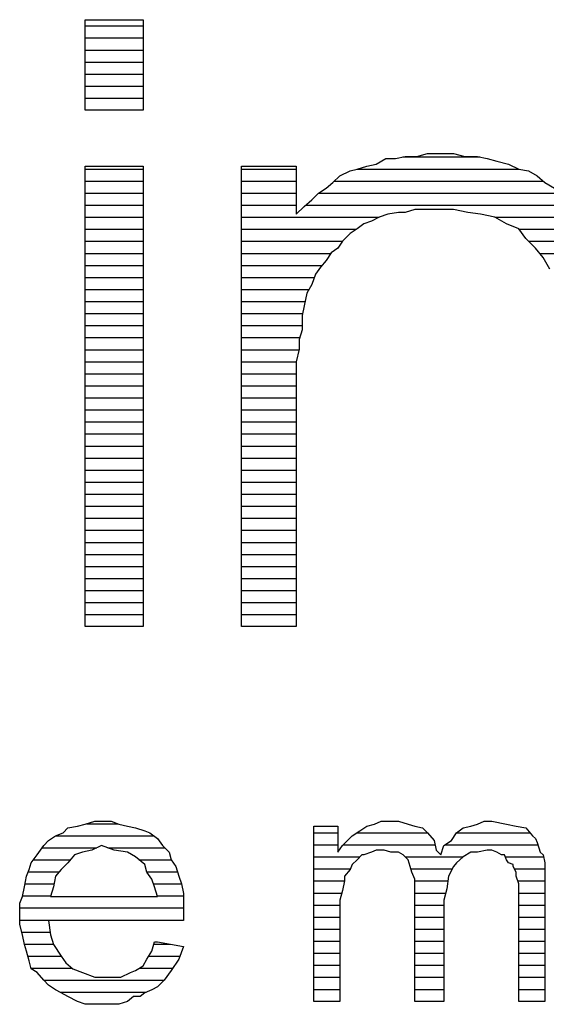
# Model space of a CAD drawing. Extents: x 240898 to 266878, y 8113148 to 8120593.
# Drawn here: x 265852 to 265948, y 8114898 to 8115078 of the extents above; entities that cross this region are included whole.
import ezdxf

# ---------------------------------------------------------------- set-up
doc = ezdxf.new("R2010")
doc.units = 0
doc.header["$LTSCALE"] = 2
doc.header["$MEASUREMENT"] = 0
doc.layers.add('BASE_FORMATO', color=7, linetype='CONTINUOUS')

msp = doc.modelspace()

# ---------------------------------------------------------------- linework, layer by layer
at = {"layer": 'BASE_FORMATO', "color": 80, "linetype": 'Continuous'}
for p, q in [((265863.57, 8115061.04), (265863.57, 8115077.58)), ((265863.57, 8115077.58), (265874.13, 8115077.58)), ((265874.13, 8115077.58), (265874.13, 8115061.04)), ((265874.13, 8115061.04), (265863.57, 8115061.04)), ((265924.11, 8115052.59), (265926.05, 8115053.12)), ((265926.05, 8115053.12), (265928.51, 8115053.12)), ((265928.51, 8115053.12), (265930.8, 8115053.12)), ((265930.8, 8115053.12), (265932.91, 8115052.59)), ((265914.96, 8115050.83), (265916.72, 8115051.18)), ((265916.72, 8115051.18), (265918.48, 8115052.24)), ((265918.48, 8115052.24), (265920.24, 8115052.24)), ((265920.24, 8115052.24), (265922, 8115052.59)), ((265922, 8115052.59), (265924.11, 8115052.59)), ((265932.91, 8115052.59), (265935.2, 8115052.59)), ((265935.2, 8115052.59), (265936.96, 8115052.24)), ((265936.96, 8115052.24), (265938.72, 8115051.71)), ((265938.72, 8115051.71), (265940.83, 8115051.18)), ((265940.83, 8115051.18), (265942.77, 8115050.3)), ((265863.57, 8114966.7), (265863.57, 8115050.83)), ((265863.57, 8115050.83), (265874.13, 8115050.83)), ((265874.13, 8115050.83), (265874.13, 8114966.7)), ((265892.08, 8115050.83), (265902.11, 8115050.83)), ((265892.08, 8114966.7), (265892.08, 8115050.83)), ((265902.11, 8115050.83), (265902.11, 8115042.03)), ((265910.03, 8115049.07), (265911.97, 8115049.95)), ((265911.97, 8115049.95), (265913.2, 8115050.3)), ((265913.2, 8115050.3), (265914.96, 8115050.83)), ((265942.77, 8115050.3), (265944.53, 8115049.95)), ((265944.53, 8115049.95), (265946.11, 8115049.07)), ((265907.57, 8115046.78), (265908.8, 8115047.84)), ((265908.8, 8115047.84), (265910.03, 8115049.07)), ((265946.11, 8115049.07), (265947.52, 8115047.84)), ((265947.52, 8115047.84), (265949.28, 8115046.78)), ((265904.93, 8115044.67), (265906.16, 8115045.9)), ((265906.16, 8115045.9), (265907.57, 8115046.78)), ((265903.52, 8115043.44), (265904.93, 8115044.67)), ((265902.11, 8115042.03), (265903.52, 8115043.44)), ((265920.77, 8115042.38), (265918.83, 8115042.03)), ((265922, 8115042.38), (265920.77, 8115042.38)), ((265923.76, 8115042.91), (265922, 8115042.38)), ((265925.52, 8115042.91), (265923.76, 8115042.91)), ((265927.63, 8115042.91), (265925.52, 8115042.91)), ((265930.8, 8115042.91), (265927.63, 8115042.91)), ((265933.44, 8115042.38), (265930.8, 8115042.91)), ((265935.73, 8115042.03), (265933.44, 8115042.38)), ((265915.84, 8115040.8), (265914.43, 8115040.27)), ((265917.25, 8115041.5), (265915.84, 8115040.8)), ((265918.83, 8115042.03), (265917.25, 8115041.5)), ((265938.37, 8115041.5), (265935.73, 8115042.03)), ((265940.48, 8115040.27), (265938.37, 8115041.5)), ((265913.2, 8115039.39), (265911.97, 8115038.51)), ((265914.43, 8115040.27), (265913.2, 8115039.39)), ((265942.77, 8115039.39), (265940.48, 8115040.27)), ((265944, 8115037.63), (265942.77, 8115039.39)), ((265910.56, 8115037.1), (265909.68, 8115035.87)), ((265911.97, 8115038.51), (265910.56, 8115037.1)), ((265945.76, 8115035.87), (265944, 8115037.63)), ((265909.68, 8115035.87), (265908.45, 8115034.99)), ((265947.17, 8115034.11), (265945.76, 8115035.87)), ((265907.57, 8115033.58), (265906.51, 8115032.35)), ((265908.45, 8115034.99), (265907.57, 8115033.58)), ((265948.4, 8115032), (265947.17, 8115034.11)), ((265906.51, 8115032.35), (265905.63, 8115031.12)), ((265905.63, 8115031.12), (265904.93, 8115029.18)), ((265904.93, 8115029.18), (265904.05, 8115027.6)), ((265904.05, 8115027.6), (265903.52, 8115025.31)), ((265903.52, 8115025.31), (265903.17, 8115023.55)), ((265903.17, 8115023.55), (265903.17, 8115022.32)), ((265903.17, 8115020.91), (265902.64, 8115019.15)), ((265903.17, 8115022.32), (265903.17, 8115020.91)), ((265902.64, 8115019.15), (265902.64, 8115017.39)), ((265902.64, 8115017.39), (265902.11, 8115015.1)), ((265902.11, 8115015.1), (265902.11, 8115012.99)), ((265902.11, 8115012.99), (265902.11, 8115010.7)), ((265902.11, 8115010.7), (265902.11, 8115007.71)), ((265902.11, 8115007.71), (265902.11, 8114966.7)), ((265874.13, 8114966.7), (265863.57, 8114966.7)), ((265902.11, 8114966.7), (265892.08, 8114966.7))]:
    msp.add_line(p, q, dxfattribs=at)
at = {"layer": 'BASE_FORMATO', "color": 80}
for p, q in [((265863.57, 8115076.44), (265874.13, 8115076.44)), ((265863.57, 8115074.24), (265874.13, 8115074.24)), ((265863.57, 8115072.04), (265874.13, 8115072.04)), ((265863.57, 8115069.84), (265874.13, 8115069.84)), ((265863.57, 8115067.64), (265874.13, 8115067.64)), ((265863.57, 8115065.44), (265874.13, 8115065.44)), ((265863.57, 8115063.24), (265874.13, 8115063.24)), ((265921.56, 8115052.5), (265935.64, 8115052.5)), ((265863.57, 8115050.3), (265874.13, 8115050.3)), ((265892.08, 8115050.3), (265902.11, 8115050.3)), ((265913.2, 8115050.3), (265942.77, 8115050.3)), ((265863.57, 8115048.1), (265874.13, 8115048.1)), ((265892.08, 8115048.1), (265902.11, 8115048.1)), ((265909.07, 8115048.1), (265947.22, 8115048.1)), ((265863.57, 8115045.9), (265874.13, 8115045.9)), ((265892.08, 8115045.9), (265902.11, 8115045.9)), ((265906.16, 8115045.9), (265950.16, 8115045.9)), ((265863.57, 8115043.7), (265874.13, 8115043.7)), ((265892.08, 8115043.7), (265902.11, 8115043.7)), ((265903.82, 8115043.7), (265952.69, 8115043.7)), ((265863.57, 8115041.5), (265874.13, 8115041.5)), ((265892.08, 8115041.5), (265917.25, 8115041.5)), ((265938.37, 8115041.5), (265954.91, 8115041.5)), ((265863.57, 8115039.3), (265874.13, 8115039.3)), ((265892.08, 8115039.3), (265913.08, 8115039.3)), ((265942.83, 8115039.3), (265956.55, 8115039.3)), ((265863.57, 8115037.1), (265874.13, 8115037.1)), ((265892.08, 8115037.1), (265910.56, 8115037.1)), ((265944.53, 8115037.1), (265957.73, 8115037.1)), ((265863.57, 8115034.9), (265874.13, 8115034.9)), ((265892.08, 8115034.9), (265908.4, 8115034.9)), ((265946.54, 8115034.9), (265958.36, 8115034.9)), ((265863.57, 8115032.7), (265874.13, 8115032.7)), ((265892.08, 8115032.7), (265906.82, 8115032.7)), ((265863.57, 8115030.5), (265874.13, 8115030.5)), ((265892.08, 8115030.5), (265905.41, 8115030.5)), ((265863.57, 8115028.3), (265874.13, 8115028.3)), ((265892.08, 8115028.3), (265904.44, 8115028.3)), ((265863.57, 8115026.1), (265874.13, 8115026.1)), ((265892.08, 8115026.1), (265903.71, 8115026.1)), ((265863.57, 8115023.9), (265874.13, 8115023.9)), ((265892.08, 8115023.9), (265903.24, 8115023.9)), ((265863.57, 8115021.7), (265874.13, 8115021.7)), ((265892.08, 8115021.7), (265903.17, 8115021.7)), ((265863.57, 8115019.5), (265874.13, 8115019.5)), ((265892.08, 8115019.5), (265902.75, 8115019.5)), ((265863.57, 8115017.3), (265874.13, 8115017.3)), ((265892.08, 8115017.3), (265902.62, 8115017.3)), ((265863.57, 8115015.1), (265874.13, 8115015.1)), ((265892.08, 8115015.1), (265902.11, 8115015.1)), ((265863.57, 8115012.9), (265874.13, 8115012.9)), ((265892.08, 8115012.9), (265902.11, 8115012.9)), ((265863.57, 8115010.7), (265874.13, 8115010.7)), ((265892.08, 8115010.7), (265902.11, 8115010.7)), ((265863.57, 8115008.5), (265874.13, 8115008.5)), ((265892.08, 8115008.5), (265902.11, 8115008.5)), ((265863.57, 8115006.3), (265874.13, 8115006.3)), ((265892.08, 8115006.3), (265902.11, 8115006.3)), ((265863.57, 8115004.1), (265874.13, 8115004.1)), ((265892.08, 8115004.1), (265902.11, 8115004.1)), ((265863.57, 8115001.9), (265874.13, 8115001.9)), ((265892.08, 8115001.9), (265902.11, 8115001.9)), ((265863.57, 8114999.7), (265874.13, 8114999.7)), ((265892.08, 8114999.7), (265902.11, 8114999.7)), ((265863.57, 8114997.5), (265874.13, 8114997.5)), ((265892.08, 8114997.5), (265902.11, 8114997.5)), ((265863.57, 8114995.3), (265874.13, 8114995.3)), ((265892.08, 8114995.3), (265902.11, 8114995.3)), ((265863.57, 8114993.1), (265874.13, 8114993.1)), ((265892.08, 8114993.1), (265902.11, 8114993.1)), ((265863.57, 8114990.9), (265874.13, 8114990.9)), ((265892.08, 8114990.9), (265902.11, 8114990.9)), ((265863.57, 8114988.7), (265874.13, 8114988.7)), ((265892.08, 8114988.7), (265902.11, 8114988.7)), ((265863.57, 8114986.5), (265874.13, 8114986.5)), ((265892.08, 8114986.5), (265902.11, 8114986.5)), ((265863.57, 8114984.3), (265874.13, 8114984.3)), ((265892.08, 8114984.3), (265902.11, 8114984.3)), ((265863.57, 8114982.1), (265874.13, 8114982.1)), ((265892.08, 8114982.1), (265902.11, 8114982.1)), ((265863.57, 8114979.9), (265874.13, 8114979.9)), ((265892.08, 8114979.9), (265902.11, 8114979.9)), ((265863.57, 8114977.7), (265874.13, 8114977.7)), ((265892.08, 8114977.7), (265902.11, 8114977.7)), ((265863.57, 8114975.5), (265874.13, 8114975.5)), ((265892.08, 8114975.5), (265902.11, 8114975.5)), ((265863.57, 8114973.3), (265874.13, 8114973.3)), ((265892.08, 8114973.3), (265902.11, 8114973.3)), ((265863.57, 8114971.1), (265874.13, 8114971.1)), ((265892.08, 8114971.1), (265902.11, 8114971.1)), ((265863.57, 8114968.9), (265874.13, 8114968.9)), ((265892.08, 8114968.9), (265902.11, 8114968.9))]:
    msp.add_line(p, q, dxfattribs=at)
at = {"layer": 'BASE_FORMATO', "color": 7, "linetype": 'Continuous'}
for p, q in [((265863.57, 8114930.62), (265865.33, 8114931.15)), ((265865.33, 8114931.15), (265866.56, 8114931.15)), ((265866.56, 8114931.15), (265868.32, 8114931.15)), ((265868.32, 8114931.15), (265869.73, 8114930.62)), ((265916.37, 8114930.62), (265917.6, 8114931.15)), ((265917.6, 8114931.15), (265918.83, 8114931.15)), ((265918.83, 8114931.15), (265920.77, 8114931.15)), ((265920.77, 8114931.15), (265922.53, 8114930.62)), ((265935.2, 8114930.62), (265936.43, 8114931.15)), ((265936.43, 8114931.15), (265937.84, 8114931.15)), ((265937.84, 8114931.15), (265940.48, 8114930.62)), ((265858.11, 8114928.51), (265859.52, 8114929.04)), ((265859.52, 8114929.04), (265860.4, 8114929.92)), ((265860.4, 8114929.92), (265862.16, 8114930.27)), ((265862.16, 8114930.27), (265863.57, 8114930.62)), ((265869.73, 8114930.62), (265871.31, 8114930.27)), ((265871.31, 8114930.27), (265872.72, 8114929.92)), ((265872.72, 8114929.92), (265874.48, 8114929.39)), ((265874.48, 8114929.39), (265875.36, 8114929.04)), ((265875.36, 8114929.04), (265876.77, 8114927.98)), ((265905.28, 8114898.24), (265905.28, 8114930.27)), ((265905.28, 8114930.27), (265909.68, 8114930.27)), ((265909.68, 8114930.27), (265909.68, 8114925.52)), ((265912.32, 8114928.51), (265913.73, 8114929.39)), ((265913.73, 8114929.39), (265914.96, 8114930.27)), ((265914.96, 8114930.27), (265916.37, 8114930.62)), ((265922.53, 8114930.62), (265923.76, 8114930.27)), ((265923.76, 8114930.27), (265925.17, 8114929.92)), ((265925.17, 8114929.92), (265926.05, 8114929.04)), ((265926.05, 8114929.04), (265927.28, 8114927.63)), ((265930.45, 8114927.63), (265931.33, 8114929.04)), ((265931.33, 8114929.04), (265932.56, 8114929.92)), ((265932.56, 8114929.92), (265933.97, 8114930.27)), ((265933.97, 8114930.27), (265935.2, 8114930.62)), ((265940.48, 8114930.62), (265942.24, 8114930.27)), ((265942.24, 8114930.27), (265944, 8114929.92)), ((265944, 8114929.92), (265945.23, 8114928.51)), ((265856, 8114926.75), (265856.88, 8114927.63)), ((265856.88, 8114927.63), (265858.11, 8114928.51)), ((265876.77, 8114927.98), (265877.65, 8114926.75)), ((265910.56, 8114926.75), (265911.44, 8114927.63)), ((265911.44, 8114927.63), (265912.32, 8114928.51)), ((265927.28, 8114927.63), (265927.63, 8114925.87)), ((265929.04, 8114926.75), (265930.45, 8114927.63)), ((265945.23, 8114928.51), (265945.76, 8114927.98)), ((265945.76, 8114927.98), (265946.11, 8114927.28)), ((265946.11, 8114927.28), (265946.64, 8114925.52)), ((265854.77, 8114924.99), (265856, 8114926.75)), ((265863.04, 8114925.52), (265861.63, 8114924.99)), ((265864.8, 8114925.87), (265863.04, 8114925.52)), ((265866.56, 8114926.75), (265864.8, 8114925.87)), ((265868.85, 8114925.87), (265866.56, 8114926.75)), ((265871.31, 8114925.52), (265868.85, 8114925.87)), ((265872.72, 8114924.64), (265871.31, 8114925.52)), ((265877.65, 8114926.75), (265878.88, 8114925.52)), ((265878.88, 8114925.52), (265879.23, 8114924.11)), ((265909.68, 8114925.52), (265910.56, 8114926.75)), ((265915.84, 8114925.52), (265914.43, 8114924.99)), ((265916.72, 8114925.87), (265915.84, 8114925.52)), ((265918.13, 8114925.87), (265916.72, 8114925.87)), ((265919.36, 8114925.52), (265918.13, 8114925.87)), ((265920.77, 8114925.52), (265919.36, 8114925.52)), ((265921.65, 8114924.99), (265920.77, 8114925.52)), ((265927.63, 8114925.87), (265928.51, 8114924.99)), ((265928.51, 8114924.99), (265929.04, 8114926.75)), ((265933.97, 8114925.52), (265932.56, 8114924.64)), ((265935.2, 8114925.52), (265933.97, 8114925.52)), ((265936.96, 8114925.87), (265935.2, 8114925.52)), ((265937.84, 8114925.87), (265936.96, 8114925.87)), ((265938.72, 8114925.52), (265937.84, 8114925.87)), ((265939.6, 8114924.99), (265938.72, 8114925.52)), ((265946.64, 8114925.52), (265947.17, 8114924.99)), ((265853.36, 8114922.35), (265853.71, 8114923.58)), ((265853.71, 8114923.58), (265854.77, 8114924.99)), ((265860.4, 8114923.58), (265859.17, 8114922.35)), ((265861.63, 8114924.99), (265860.4, 8114923.58)), ((265874.48, 8114923.23), (265872.72, 8114924.64)), ((265879.23, 8114924.11), (265880.11, 8114922.88)), ((265913.2, 8114924.11), (265912.32, 8114923.23)), ((265914.08, 8114924.99), (265913.2, 8114924.11)), ((265914.43, 8114924.99), (265914.08, 8114924.99)), ((265922.53, 8114924.11), (265921.65, 8114924.99)), ((265922.88, 8114922.88), (265922.53, 8114924.11)), ((265931.33, 8114923.58), (265930.8, 8114922.88)), ((265932.56, 8114924.64), (265931.33, 8114923.58)), ((265940.13, 8114924.99), (265939.6, 8114924.99)), ((265940.48, 8114924.11), (265940.13, 8114924.99)), ((265940.83, 8114923.58), (265940.48, 8114924.11)), ((265941.71, 8114923.23), (265940.83, 8114923.58)), ((265947.17, 8114924.99), (265947.52, 8114923.58)), ((265947.52, 8114923.58), (265947.52, 8114922.35)), ((265852.83, 8114921.12), (265853.36, 8114922.35)), ((265859.17, 8114922.35), (265858.11, 8114921.12)), ((265874.83, 8114921.82), (265874.48, 8114923.23)), ((265875.71, 8114920.59), (265874.83, 8114921.82)), ((265880.11, 8114922.88), (265880.64, 8114921.12)), ((265911.97, 8114922.35), (265910.91, 8114921.12)), ((265912.32, 8114923.23), (265911.97, 8114922.35)), ((265923.23, 8114921.82), (265922.88, 8114922.88)), ((265923.76, 8114920.59), (265923.23, 8114921.82)), ((265930.8, 8114922.88), (265929.92, 8114921.12)), ((265941.71, 8114922.88), (265941.71, 8114923.23)), ((265942.24, 8114921.82), (265941.71, 8114922.88)), ((265942.24, 8114921.12), (265942.24, 8114921.82)), ((265947.52, 8114922.35), (265947.52, 8114921.12)), ((265852.48, 8114919.18), (265852.83, 8114921.12)), ((265858.11, 8114921.12), (265857.76, 8114919.18)), ((265876.24, 8114919.18), (265875.71, 8114920.59)), ((265880.64, 8114921.12), (265881.17, 8114919.71)), ((265910.91, 8114920.24), (265910.56, 8114918.48)), ((265910.91, 8114921.12), (265910.91, 8114920.24)), ((265923.76, 8114918.83), (265923.76, 8114920.59)), ((265929.92, 8114921.12), (265929.57, 8114918.83)), ((265942.77, 8114919.71), (265942.24, 8114921.12)), ((265947.52, 8114921.12), (265947.52, 8114919.71)), ((265852.13, 8114917.42), (265852.48, 8114919.18)), ((265857.76, 8114919.18), (265857.23, 8114917.42)), ((265876.77, 8114917.42), (265876.24, 8114919.18)), ((265881.17, 8114919.71), (265881.52, 8114917.95)), ((265910.56, 8114918.48), (265910.03, 8114916.72)), ((265923.76, 8114898.24), (265923.76, 8114918.83)), ((265929.57, 8114918.83), (265929.04, 8114916.72)), ((265942.77, 8114918.48), (265942.77, 8114919.71)), ((265942.77, 8114898.24), (265942.77, 8114918.48)), ((265947.52, 8114919.71), (265947.52, 8114898.24)), ((265851.6, 8114916.19), (265852.13, 8114917.42)), ((265857.23, 8114917.42), (265876.77, 8114917.42)), ((265881.52, 8114917.95), (265881.52, 8114916.19)), ((265910.03, 8114916.72), (265910.03, 8114914.43)), ((265929.04, 8114916.72), (265929.04, 8114898.24)), ((265851.6, 8114914.08), (265851.6, 8114916.19)), ((265881.52, 8114916.19), (265881.52, 8114914.43)), ((265851.6, 8114912.32), (265851.6, 8114914.08)), ((265881.52, 8114913.02), (265856.88, 8114913.02)), ((265856.88, 8114913.02), (265857.23, 8114910.38)), ((265881.52, 8114914.43), (265881.52, 8114914.08)), ((265881.52, 8114914.08), (265881.52, 8114913.55)), ((265881.52, 8114913.55), (265881.52, 8114913.02)), ((265910.03, 8114914.43), (265910.03, 8114898.24)), ((265852.13, 8114910.38), (265851.6, 8114912.32)), ((265852.48, 8114908.62), (265852.13, 8114910.38)), ((265857.23, 8114910.38), (265857.76, 8114908.62)), ((265875.71, 8114907.39), (265876.24, 8114909.15)), ((265876.24, 8114909.15), (265876.77, 8114909.15)), ((265876.77, 8114909.15), (265881.52, 8114908.27)), ((265852.83, 8114907.39), (265852.48, 8114908.62)), ((265853.36, 8114905.63), (265852.83, 8114907.39)), ((265857.76, 8114908.62), (265859.17, 8114906.51)), ((265874.83, 8114905.98), (265875.71, 8114907.39)), ((265881.52, 8114908.27), (265880.64, 8114905.98)), ((265853.71, 8114904.22), (265853.36, 8114905.63)), ((265859.17, 8114906.51), (265860.05, 8114905.28)), ((265874.13, 8114904.75), (265874.83, 8114905.98)), ((265880.64, 8114905.98), (265879.23, 8114903.87)), ((265854.77, 8114903.52), (265853.71, 8114904.22)), ((265860.05, 8114905.28), (265861.28, 8114904.22)), ((265861.28, 8114904.22), (265863.04, 8114903.52)), ((265871.84, 8114903.52), (265872.72, 8114903.87)), ((265872.72, 8114903.87), (265874.13, 8114904.75)), ((265879.23, 8114903.87), (265878, 8114902.11)), ((265856, 8114902.11), (265854.77, 8114903.52)), ((265856.88, 8114901.23), (265856, 8114902.11)), ((265863.04, 8114903.52), (265865.33, 8114902.64)), ((265865.33, 8114902.64), (265866.91, 8114902.64)), ((265866.91, 8114902.64), (265868.85, 8114902.64)), ((265868.85, 8114902.64), (265870.08, 8114902.64)), ((265870.08, 8114902.64), (265871.84, 8114903.52)), ((265878, 8114902.11), (265876.77, 8114900.88)), ((265858.11, 8114900.35), (265856.88, 8114901.23)), ((265859.17, 8114899.82), (265858.11, 8114900.35)), ((265875.71, 8114900.35), (265874.48, 8114899.82)), ((265876.77, 8114900.88), (265875.71, 8114900.35)), ((265860.4, 8114899.12), (265859.17, 8114899.82)), ((265862.16, 8114898.24), (265860.4, 8114899.12)), ((265872.37, 8114899.12), (265871.31, 8114898.24)), ((265873.6, 8114899.12), (265872.37, 8114899.12)), ((265874.48, 8114899.82), (265873.6, 8114899.12)), ((265863.57, 8114897.71), (265862.16, 8114898.24)), ((265865.33, 8114897.71), (265863.57, 8114897.71)), ((265866.91, 8114897.71), (265865.33, 8114897.71)), ((265868.32, 8114897.71), (265866.91, 8114897.71)), ((265869.73, 8114897.71), (265868.32, 8114897.71)), ((265871.31, 8114898.24), (265869.73, 8114897.71)), ((265910.03, 8114898.24), (265905.28, 8114898.24)), ((265929.04, 8114898.24), (265923.76, 8114898.24)), ((265947.52, 8114898.24), (265942.77, 8114898.24))]:
    msp.add_line(p, q, dxfattribs=at)
at = {"layer": 'BASE_FORMATO', "color": 7}
for p, q in [((265863.86, 8114930.71), (265869.5, 8114930.71)), ((265905.28, 8114929.04), (265909.68, 8114929.04)), ((265913.17, 8114929.04), (265926.05, 8114929.04)), ((265931.33, 8114929.04), (265944.77, 8114929.04)), ((265858.11, 8114928.51), (265876.07, 8114928.51)), ((265855.69, 8114926.31), (265865.68, 8114926.31)), ((265867.71, 8114926.31), (265878.09, 8114926.31)), ((265905.28, 8114926.84), (265909.68, 8114926.84)), ((265910.65, 8114926.84), (265927.44, 8114926.84)), ((265929.18, 8114926.84), (265946.25, 8114926.84)), ((265854.11, 8114924.11), (265860.86, 8114924.11)), ((265873.38, 8114924.11), (265879.23, 8114924.11)), ((265905.28, 8114924.64), (265913.73, 8114924.64)), ((265922, 8114924.64), (265932.56, 8114924.64)), ((265940.27, 8114924.64), (265947.26, 8114924.64)), ((265853.17, 8114921.91), (265858.79, 8114921.91)), ((265874.81, 8114921.91), (265880.4, 8114921.91)), ((265905.28, 8114922.44), (265912.01, 8114922.44)), ((265923.03, 8114922.44), (265930.58, 8114922.44)), ((265941.93, 8114922.44), (265947.52, 8114922.44)), ((265905.28, 8114920.24), (265910.91, 8114920.24)), ((265923.76, 8114920.24), (265929.79, 8114920.24)), ((265942.57, 8114920.24), (265947.52, 8114920.24)), ((265852.58, 8114919.71), (265857.86, 8114919.71)), ((265876.04, 8114919.71), (265881.17, 8114919.71)), ((265852.15, 8114917.51), (265857.26, 8114917.51)), ((265876.74, 8114917.51), (265881.52, 8114917.51)), ((265905.28, 8114918.04), (265910.43, 8114918.04)), ((265923.76, 8114918.04), (265929.37, 8114918.04)), ((265942.77, 8114918.04), (265947.52, 8114918.04)), ((265851.6, 8114915.31), (265881.52, 8114915.31)), ((265905.28, 8114915.84), (265910.03, 8114915.84)), ((265923.76, 8114915.84), (265929.04, 8114915.84)), ((265942.77, 8114915.84), (265947.52, 8114915.84)), ((265851.6, 8114913.11), (265881.52, 8114913.11)), ((265905.28, 8114913.64), (265910.03, 8114913.64)), ((265923.76, 8114913.64), (265929.04, 8114913.64)), ((265942.77, 8114913.64), (265947.52, 8114913.64)), ((265851.99, 8114910.91), (265857.16, 8114910.91)), ((265905.28, 8114911.44), (265910.03, 8114911.44)), ((265923.76, 8114911.44), (265929.04, 8114911.44)), ((265942.77, 8114911.44), (265947.52, 8114911.44)), ((265905.28, 8114909.24), (265910.03, 8114909.24)), ((265923.76, 8114909.24), (265929.04, 8114909.24)), ((265942.77, 8114909.24), (265947.52, 8114909.24)), ((265852.46, 8114908.71), (265857.74, 8114908.71)), ((265876.11, 8114908.71), (265879.15, 8114908.71)), ((265853.1, 8114906.51), (265859.17, 8114906.51)), ((265875.16, 8114906.51), (265880.85, 8114906.51)), ((265905.28, 8114907.04), (265910.03, 8114907.04)), ((265923.76, 8114907.04), (265929.04, 8114907.04)), ((265942.77, 8114907.04), (265947.52, 8114907.04)), ((265853.69, 8114904.31), (265861.18, 8114904.31)), ((265873.43, 8114904.31), (265879.53, 8114904.31)), ((265905.28, 8114904.84), (265910.03, 8114904.84)), ((265923.76, 8114904.84), (265929.04, 8114904.84)), ((265942.77, 8114904.84), (265947.52, 8114904.84)), ((265856, 8114902.11), (265878, 8114902.11)), ((265905.28, 8114902.64), (265910.03, 8114902.64)), ((265923.76, 8114902.64), (265929.04, 8114902.64)), ((265942.77, 8114902.64), (265947.52, 8114902.64)), ((265905.28, 8114900.44), (265910.03, 8114900.44)), ((265923.76, 8114900.44), (265929.04, 8114900.44)), ((265942.77, 8114900.44), (265947.52, 8114900.44)), ((265858.99, 8114899.91), (265874.69, 8114899.91))]:
    msp.add_line(p, q, dxfattribs=at)

doc.saveas('drawing.dxf')
